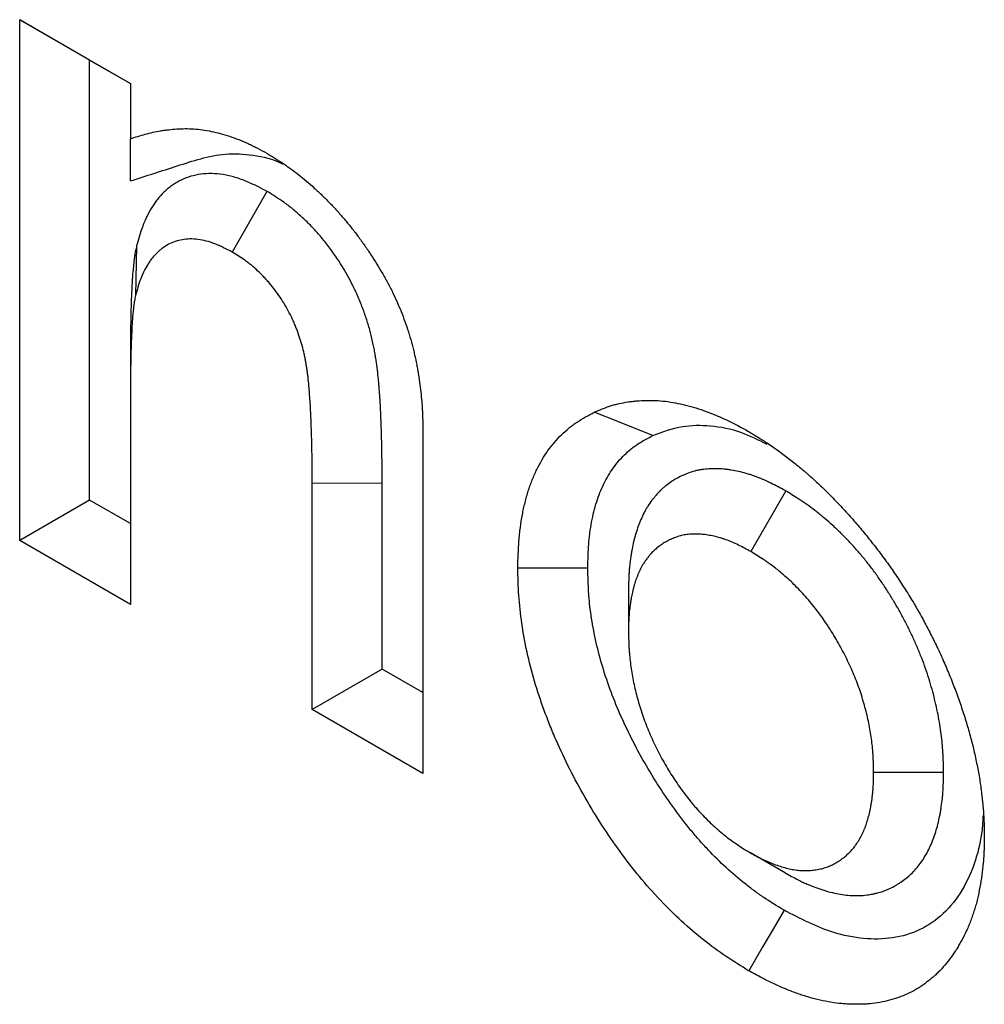
# Model space of a CAD drawing. Units: millimetres. Extents: x 0 to 420, y 0 to 297.
# Drawn here: x 79 to 82, y 91 to 95 of the extents above; entities that cross this region are included whole.
import ezdxf

# ---------------------------------------------------------------- set-up
doc = ezdxf.new("R2010")
doc.units = ezdxf.units.MM

msp = doc.modelspace()

# ---------------------------------------------------------------- linework, layer by layer
at = {"color": 7, "linetype": 'Continuous', "lineweight": 25}
for p, q in [((78.5285, 95.1726), (78.9762, 94.9142)), ((78.5285, 93.0673), (78.5285, 95.1726)), ((78.8113, 95.0093), (78.5285, 95.1726)), ((78.8113, 95.0093), (78.9762, 94.9141)), ((78.8113, 93.2306), (78.8113, 95.0093)), ((78.9762, 94.9142), (78.9762, 94.6914)), ((78.9762, 94.5207), (78.9762, 94.6914)), ((79.5287, 94.4788), (79.3885, 94.233)), ((79.0014, 94.2589), (78.9972, 94.0584)), ((78.9762, 93.8105), (78.9762, 93.6469)), ((78.9762, 93.6469), (78.9762, 92.8089)), ((80.1595, 93.5064), (80.1595, 92.126)), ((79.7118, 92.3844), (79.7118, 93.2985)), ((79.9946, 92.5477), (79.9946, 93.2991)), ((81.627, 93.2677), (81.4857, 93.0226)), ((78.8113, 93.2306), (78.5285, 93.0673)), ((78.9762, 93.1355), (78.8113, 93.2306)), ((78.9762, 92.8089), (78.5285, 93.0673)), ((80.991, 92.8647), (80.991, 92.7016)), ((79.9946, 92.5477), (79.7118, 92.3844)), ((80.1595, 92.4525), (79.9946, 92.5477)), ((80.1595, 92.126), (79.7118, 92.3844)), ((82.2653, 92.1297), (81.9824, 92.1294)), ((81.6254, 91.723), (81.4842, 91.8046))]:
    msp.add_line(p, q, dxfattribs=at)
at = {"color": 8, "linetype": 'Continuous', "lineweight": 18}
msp.add_line((79.9946, 93.2991), (79.7118, 93.2985), dxfattribs=at)
at = {"color": 7, "linetype": 'Continuous', "lineweight": 25, "flags": 128}
for points in [[(81.0894, 93.4919), (81.0184, 93.5201), (80.9473, 93.5484), (80.8526, 93.586)], [(80.8262, 92.9554), (80.7413, 92.9554), (80.6564, 92.9554), (80.5433, 92.9554)], [(81.62, 91.5727), (81.5773, 91.4993), (81.5346, 91.426), (81.4777, 91.3282)]]:
    msp.add_lwpolyline(points, dxfattribs=at)
at = {"color": 7, "linetype": 'Continuous', "lineweight": 25}
for points, knots in [([(78.9762, 94.6914), (78.9962, 94.6979), (79.0162, 94.7043), (79.0468, 94.7126), (79.0571, 94.7152), (79.078, 94.7197), (79.0886, 94.7217), (79.1046, 94.7244), (79.1099, 94.7252), (79.1207, 94.7267), (79.1261, 94.7274), (79.1424, 94.7293), (79.1533, 94.7303), (79.1866, 94.7325), (79.2092, 94.7326), (79.244, 94.7303), (79.2557, 94.7291), (79.2794, 94.7257), (79.2914, 94.7236), (79.3156, 94.7186), (79.3277, 94.7156), (79.3522, 94.709), (79.3645, 94.7053), (79.3893, 94.6972), (79.4018, 94.6928), (79.4268, 94.6831), (79.4394, 94.6779), (79.4583, 94.6692), (79.4646, 94.6662), (79.4772, 94.6599), (79.4835, 94.6567), (79.5025, 94.6467), (79.5152, 94.6397), (79.5279, 94.6327)], [0, 0, 0, 0, 0.125, 0.125, 0.1875, 0.1875, 0.25, 0.25, 0.28125, 0.28125, 0.3125, 0.3125, 0.375, 0.375, 0.5, 0.5, 0.5625, 0.5625, 0.625, 0.625, 0.6875, 0.6875, 0.75, 0.75, 0.8125, 0.8125, 0.875, 0.875, 0.90625, 0.90625, 0.9375, 0.9375, 1, 1, 1, 1]), ([(78.9762, 94.5207), (79.0394, 94.541), (79.1342, 94.5714), (79.2605, 94.6122), (79.3607, 94.6339), (79.4717, 94.628), (79.5516, 94.6101), (79.5928, 94.5894), (79.5932, 94.5892)], [0, 0, 0, 0, 0.33017, 0.49565, 0.660845, 0.829708, 0.99834, 1, 1, 1, 1]), ([(79.5279, 94.6327), (79.5495, 94.6196), (79.5711, 94.6064), (79.5981, 94.5886), (79.6034, 94.5849), (79.6142, 94.5775), (79.6196, 94.5737), (79.6357, 94.5621), (79.6464, 94.5541), (79.6677, 94.5374), (79.6783, 94.5287), (79.6993, 94.5108), (79.7098, 94.5016), (79.7254, 94.4875), (79.7306, 94.4827), (79.7409, 94.473), (79.746, 94.4682), (79.7614, 94.4533), (79.7716, 94.4432), (79.7917, 94.4224), (79.8016, 94.4117), (79.8213, 94.3899), (79.831, 94.3788), (79.8502, 94.3562), (79.8597, 94.3447), (79.8784, 94.3214), (79.8876, 94.3095), (79.9056, 94.2854), (79.9145, 94.2731), (79.9318, 94.2481), (79.9403, 94.2355), (79.9653, 94.1971), (79.9812, 94.171), (79.9971, 94.1449)], [0, 0, 0, 0, 0.125, 0.125, 0.15625, 0.15625, 0.1875, 0.1875, 0.25, 0.25, 0.3125, 0.3125, 0.375, 0.375, 0.40625, 0.40625, 0.4375, 0.4375, 0.5, 0.5, 0.5625, 0.5625, 0.625, 0.625, 0.6875, 0.6875, 0.75, 0.75, 0.8125, 0.8125, 0.875, 0.875, 1, 1, 1, 1]), ([(79.5287, 94.4788), (79.5267, 94.4799), (79.5247, 94.4809), (79.5227, 94.4819), (79.5109, 94.488), (79.4978, 94.4949), (79.4763, 94.5053), (79.4688, 94.5089), (79.4532, 94.5158), (79.445, 94.5193), (79.42, 94.5291), (79.4035, 94.5344), (79.3711, 94.5429), (79.3551, 94.546), (79.3239, 94.5499), (79.3087, 94.5507), (79.2791, 94.5502), (79.2648, 94.5488), (79.2372, 94.544), (79.2241, 94.5407), (79.1989, 94.5322), (79.1869, 94.5271), (79.1638, 94.5152), (79.1527, 94.5084), (79.1367, 94.4969), (79.1315, 94.4929), (79.1214, 94.4843), (79.1165, 94.4798), (79.1023, 94.4659), (79.0936, 94.456), (79.0815, 94.4405), (79.0776, 94.4352), (79.07, 94.4245), (79.0664, 94.419), (79.0558, 94.402), (79.0492, 94.3901), (79.0399, 94.3712), (79.0369, 94.3647), (79.0312, 94.3515), (79.0285, 94.3446), (79.0209, 94.3244), (79.0167, 94.3113), (79.009, 94.286), (79.0056, 94.2739), (79.0024, 94.2626), (79.0021, 94.2613), (79.0017, 94.2601), (79.0014, 94.2589)], [-0.010512, -0.010512, -0.010512, -0.010512, 0, 0, 0, 0.0625, 0.0625, 0.09375, 0.09375, 0.125, 0.125, 0.1875, 0.1875, 0.25, 0.25, 0.3125, 0.3125, 0.375, 0.375, 0.4375, 0.4375, 0.5, 0.5, 0.5625, 0.5625, 0.59375, 0.59375, 0.625, 0.625, 0.6875, 0.6875, 0.71875, 0.71875, 0.75, 0.75, 0.8125, 0.8125, 0.84375, 0.84375, 0.875, 0.875, 0.9375, 0.9375, 1, 1, 1, 1.00684, 1.00684, 1.00684, 1.00684]), ([(79.9946, 93.2991), (79.9945, 93.3389), (79.9943, 93.3798), (79.9935, 93.4318), (79.9933, 93.4422), (79.9929, 93.4632), (79.9926, 93.4738), (79.9917, 93.5055), (79.991, 93.5263), (79.99, 93.5518), (79.9899, 93.5569), (79.9895, 93.5672), (79.9893, 93.5725), (79.9886, 93.5885), (79.9882, 93.5995), (79.9873, 93.6166), (79.987, 93.6224), (79.9862, 93.6341), (79.9859, 93.6399), (79.9847, 93.6569), (79.9838, 93.668), (79.9827, 93.6815), (79.9825, 93.6841), (79.9821, 93.6894), (79.9819, 93.6921), (79.9812, 93.7001), (79.9807, 93.7056), (79.9792, 93.723), (79.9781, 93.7354), (79.9762, 93.7522), (79.9757, 93.7556), (79.9749, 93.7623), (79.9745, 93.7657), (79.9732, 93.7756), (79.9722, 93.7821), (79.9703, 93.795), (79.9693, 93.8013), (79.9673, 93.8137), (79.9663, 93.8202), (79.9639, 93.8339), (79.9626, 93.8411), (79.9596, 93.8562), (79.9579, 93.8641), (79.9527, 93.8876), (79.9487, 93.9033), (79.9422, 93.9266), (79.9399, 93.9344), (79.9352, 93.9499), (79.9328, 93.9577), (79.925, 93.9812), (79.9193, 93.9973), (79.9098, 94.0219), (79.9065, 94.0302), (79.8995, 94.047), (79.8958, 94.0555), (79.8844, 94.0807), (79.8763, 94.0974), (79.8508, 94.1466), (79.8319, 94.1785), (79.8009, 94.2247), (79.7902, 94.2398), (79.768, 94.2692), (79.7565, 94.2835), (79.7388, 94.3043), (79.7329, 94.3111), (79.7209, 94.3242), (79.7149, 94.3306), (79.697, 94.3493), (79.685, 94.361), (79.6611, 94.3832), (79.649, 94.3938), (79.6304, 94.4092), (79.6241, 94.4142), (79.6146, 94.4215), (79.6114, 94.4239), (79.6051, 94.4287), (79.6018, 94.431), (79.586, 94.4424), (79.5743, 94.4502), (79.5529, 94.4639), (79.5433, 94.4698), (79.5346, 94.4752), (79.5327, 94.4764), (79.5307, 94.4776), (79.5287, 94.4788)], [0, 0, 0, 0, 0.125, 0.125, 0.15625, 0.15625, 0.1875, 0.1875, 0.25, 0.25, 0.265625, 0.265625, 0.28125, 0.28125, 0.3125, 0.3125, 0.328125, 0.328125, 0.34375, 0.34375, 0.375, 0.375, 0.382812, 0.382812, 0.390625, 0.390625, 0.40625, 0.40625, 0.4375, 0.4375, 0.445312, 0.445312, 0.453125, 0.453125, 0.46875, 0.46875, 0.484375, 0.484375, 0.5, 0.5, 0.515625, 0.515625, 0.53125, 0.53125, 0.5625, 0.5625, 0.578125, 0.578125, 0.59375, 0.59375, 0.625, 0.625, 0.640625, 0.640625, 0.65625, 0.65625, 0.6875, 0.6875, 0.75, 0.75, 0.78125, 0.78125, 0.8125, 0.8125, 0.828125, 0.828125, 0.84375, 0.84375, 0.875, 0.875, 0.90625, 0.90625, 0.921875, 0.921875, 0.929688, 0.929688, 0.9375, 0.9375, 0.96875, 0.96875, 1, 1, 1, 1.007207, 1.007207, 1.007207, 1.007207]), ([(79.3885, 94.233), (79.3766, 94.2392), (79.3648, 94.2453), (79.3472, 94.2539), (79.3413, 94.2567), (79.3296, 94.2619), (79.3237, 94.2644), (79.3062, 94.2712), (79.2947, 94.275), (79.2718, 94.2809), (79.2606, 94.2831), (79.2386, 94.2858), (79.2278, 94.2864), (79.2068, 94.2861), (79.1965, 94.2851), (79.1767, 94.2817), (79.1671, 94.2792), (79.1486, 94.2729), (79.1396, 94.2692), (79.1224, 94.2603), (79.1142, 94.2553), (79.1024, 94.2468), (79.0986, 94.2438), (79.0911, 94.2375), (79.0875, 94.2342), (79.077, 94.2238), (79.0703, 94.2163), (79.061, 94.2044), (79.0579, 94.2003), (79.052, 94.1918), (79.0492, 94.1875), (79.0409, 94.1742), (79.0357, 94.1649), (79.0285, 94.1503), (79.0262, 94.1454), (79.0219, 94.1352), (79.0198, 94.13), (79.0139, 94.1142), (79.0103, 94.1032), (79.0036, 94.081), (79.0004, 94.0697), (78.9972, 94.0584)], [0, 0, 0, 0, 0.0625, 0.0625, 0.09375, 0.09375, 0.125, 0.125, 0.1875, 0.1875, 0.25, 0.25, 0.3125, 0.3125, 0.375, 0.375, 0.4375, 0.4375, 0.5, 0.5, 0.5625, 0.5625, 0.59375, 0.59375, 0.625, 0.625, 0.6875, 0.6875, 0.71875, 0.71875, 0.75, 0.75, 0.8125, 0.8125, 0.84375, 0.84375, 0.875, 0.875, 0.9375, 0.9375, 1, 1, 1, 1]), ([(79.0014, 94.2589), (79.0011, 94.2576), (79.0008, 94.2563), (79.0005, 94.255), (78.9989, 94.2473), (78.9967, 94.2376), (78.9942, 94.2226), (78.9937, 94.2194), (78.9928, 94.2134), (78.9924, 94.2105), (78.9914, 94.2022), (78.9908, 94.1971), (78.99, 94.1901), (78.9898, 94.1879), (78.9894, 94.1837), (78.9892, 94.1818), (78.9885, 94.1759), (78.9881, 94.1718), (78.9867, 94.1586), (78.9856, 94.1488), (78.9843, 94.1324), (78.984, 94.127), (78.9834, 94.1167), (78.9831, 94.1117), (78.9827, 94.1022), (78.9825, 94.0976), (78.9822, 94.0911), (78.9821, 94.0889), (78.9819, 94.0848), (78.9818, 94.0828), (78.981, 94.0644), (78.98, 94.0468), (78.9786, 94.0083), (78.9782, 93.9897), (78.9778, 93.9628), (78.9776, 93.954), (78.9773, 93.9363), (78.9772, 93.9274), (78.9768, 93.9006), (78.9766, 93.8824), (78.9764, 93.8464), (78.9763, 93.8286), (78.9762, 93.8109), (78.9762, 93.8108), (78.9762, 93.8107), (78.9762, 93.8105)], [-0.010545, -0.010545, -0.010545, -0.010545, 0, 0, 0, 0.0625, 0.0625, 0.078125, 0.078125, 0.09375, 0.09375, 0.125, 0.125, 0.140625, 0.140625, 0.15625, 0.15625, 0.1875, 0.1875, 0.25, 0.25, 0.28125, 0.28125, 0.3125, 0.3125, 0.34375, 0.34375, 0.359375, 0.359375, 0.375, 0.375, 0.5, 0.5, 0.625, 0.625, 0.6875, 0.6875, 0.75, 0.75, 0.875, 0.875, 1, 1, 1, 1.000987, 1.000987, 1.000987, 1.000987]), ([(79.7118, 93.2985), (79.7116, 93.3384), (79.7115, 93.3782), (79.7107, 93.4284), (79.7105, 93.4385), (79.7101, 93.4586), (79.7098, 93.4687), (79.709, 93.499), (79.7082, 93.5193), (79.7073, 93.5447), (79.7071, 93.5498), (79.7068, 93.5599), (79.7066, 93.565), (79.706, 93.5803), (79.7055, 93.5905), (79.7047, 93.6058), (79.7044, 93.6109), (79.7038, 93.6212), (79.7035, 93.6264), (79.7024, 93.6419), (79.7016, 93.6522), (79.7005, 93.6652), (79.7003, 93.6678), (79.6999, 93.673), (79.6997, 93.6756), (79.6991, 93.6834), (79.6986, 93.6886), (79.6973, 93.7042), (79.6963, 93.7147), (79.6948, 93.7278), (79.6945, 93.7305), (79.6938, 93.7358), (79.6935, 93.7384), (79.6924, 93.7464), (79.6917, 93.7517), (79.6901, 93.7624), (79.6892, 93.7678), (79.6875, 93.7785), (79.6866, 93.7839), (79.6847, 93.7947), (79.6837, 93.8001), (79.6816, 93.811), (79.6805, 93.8165), (79.6768, 93.8329), (79.674, 93.8439), (79.6694, 93.8605), (79.6677, 93.8661), (79.6644, 93.8772), (79.6626, 93.8828), (79.6571, 93.8995), (79.6531, 93.9106), (79.6467, 93.9273), (79.6445, 93.9328), (79.6399, 93.9439), (79.6375, 93.9494), (79.63, 93.9659), (79.6247, 93.9769), (79.6079, 94.0093), (79.5954, 94.0304), (79.5751, 94.0606), (79.5681, 94.0705), (79.5536, 94.0897), (79.5462, 94.099), (79.5347, 94.1125), (79.5308, 94.1169), (79.5229, 94.1255), (79.519, 94.1298), (79.507, 94.1423), (79.4988, 94.1502), (79.4823, 94.1656), (79.4739, 94.1729), (79.4613, 94.1833), (79.4571, 94.1867), (79.4507, 94.1916), (79.4486, 94.1932), (79.4443, 94.1964), (79.4422, 94.198), (79.4315, 94.2057), (79.4229, 94.2114), (79.4057, 94.2224), (79.3971, 94.2277), (79.3885, 94.233)], [0, 0, 0, 0, 0.125, 0.125, 0.15625, 0.15625, 0.1875, 0.1875, 0.25, 0.25, 0.265625, 0.265625, 0.28125, 0.28125, 0.3125, 0.3125, 0.328125, 0.328125, 0.34375, 0.34375, 0.375, 0.375, 0.382812, 0.382812, 0.390625, 0.390625, 0.40625, 0.40625, 0.4375, 0.4375, 0.445312, 0.445312, 0.453125, 0.453125, 0.46875, 0.46875, 0.484375, 0.484375, 0.5, 0.5, 0.515625, 0.515625, 0.53125, 0.53125, 0.5625, 0.5625, 0.578125, 0.578125, 0.59375, 0.59375, 0.625, 0.625, 0.640625, 0.640625, 0.65625, 0.65625, 0.6875, 0.6875, 0.75, 0.75, 0.78125, 0.78125, 0.8125, 0.8125, 0.828125, 0.828125, 0.84375, 0.84375, 0.875, 0.875, 0.90625, 0.90625, 0.921875, 0.921875, 0.929688, 0.929688, 0.9375, 0.9375, 0.96875, 0.96875, 1, 1, 1, 1]), ([(79.9971, 94.1449), (80.0044, 94.1317), (80.0117, 94.1185), (80.0224, 94.0986), (80.0259, 94.0919), (80.0328, 94.0785), (80.0362, 94.0718), (80.046, 94.0515), (80.0522, 94.0379), (80.0641, 94.0105), (80.0697, 93.9968), (80.0858, 93.9555), (80.0955, 93.9279), (80.1082, 93.8865), (80.1121, 93.8728), (80.1176, 93.8523), (80.1193, 93.8454), (80.1227, 93.8318), (80.1243, 93.825), (80.1289, 93.8046), (80.1316, 93.7911), (80.1355, 93.7709), (80.1368, 93.7642), (80.1392, 93.7508), (80.1403, 93.7441), (80.1436, 93.7241), (80.1456, 93.7108), (80.1492, 93.6844), (80.1507, 93.6713), (80.1534, 93.6453), (80.1546, 93.6324), (80.1559, 93.6132), (80.1563, 93.6068), (80.1571, 93.5941), (80.1574, 93.5877), (80.1587, 93.5562), (80.1591, 93.5313), (80.1595, 93.5064)], [0, 0, 0, 0, 0.0625, 0.0625, 0.09375, 0.09375, 0.125, 0.125, 0.1875, 0.1875, 0.25, 0.25, 0.375, 0.375, 0.4375, 0.4375, 0.46875, 0.46875, 0.5, 0.5, 0.5625, 0.5625, 0.59375, 0.59375, 0.625, 0.625, 0.6875, 0.6875, 0.75, 0.75, 0.8125, 0.8125, 0.84375, 0.84375, 0.875, 0.875, 1, 1, 1, 1]), ([(78.9972, 94.0584), (78.9955, 94.0507), (78.9939, 94.043), (78.9922, 94.033), (78.9919, 94.031), (78.9913, 94.027), (78.991, 94.025), (78.9902, 94.0189), (78.9898, 94.0147), (78.9891, 94.0085), (78.9889, 94.0065), (78.9884, 94.0023), (78.9882, 94.0002), (78.9875, 93.994), (78.9871, 93.9899), (78.9858, 93.9775), (78.9849, 93.9692), (78.9839, 93.9565), (78.9836, 93.9523), (78.9831, 93.9437), (78.9829, 93.9394), (78.9825, 93.9308), (78.9823, 93.9265), (78.982, 93.92), (78.9819, 93.9179), (78.9817, 93.9136), (78.9816, 93.9114), (78.9808, 93.892), (78.9798, 93.8749), (78.9786, 93.8402), (78.9782, 93.8228), (78.9777, 93.7965), (78.9776, 93.7877), (78.9773, 93.7702), (78.9772, 93.7614), (78.9768, 93.735), (78.9766, 93.7175), (78.9764, 93.6822), (78.9763, 93.6645), (78.9762, 93.6469)], [0, 0, 0, 0, 0.0625, 0.0625, 0.078125, 0.078125, 0.09375, 0.09375, 0.125, 0.125, 0.140625, 0.140625, 0.15625, 0.15625, 0.1875, 0.1875, 0.25, 0.25, 0.28125, 0.28125, 0.3125, 0.3125, 0.34375, 0.34375, 0.359375, 0.359375, 0.375, 0.375, 0.5, 0.5, 0.625, 0.625, 0.6875, 0.6875, 0.75, 0.75, 0.875, 0.875, 1, 1, 1, 1]), ([(80.8526, 93.586), (80.8742, 93.5952), (80.8957, 93.6043), (80.9211, 93.6124), (80.9239, 93.6133), (80.9296, 93.615), (80.9325, 93.6158), (80.9411, 93.6181), (80.947, 93.6195), (80.9646, 93.6234), (80.9765, 93.6256), (80.9946, 93.6283), (81.0007, 93.6292), (81.0129, 93.6306), (81.0191, 93.6313), (81.0376, 93.6329), (81.0502, 93.6336), (81.0882, 93.6344), (81.1142, 93.6332), (81.154, 93.6284), (81.1674, 93.6263), (81.1945, 93.6212), (81.2082, 93.6182), (81.2494, 93.6079), (81.2772, 93.5993), (81.3193, 93.584), (81.3334, 93.5785), (81.3617, 93.5666), (81.3759, 93.5603), (81.4186, 93.5397), (81.4472, 93.5241), (81.4757, 93.5086)], [0, 0, 0, 0, 0.125, 0.125, 0.140625, 0.140625, 0.15625, 0.15625, 0.1875, 0.1875, 0.25, 0.25, 0.28125, 0.28125, 0.3125, 0.3125, 0.375, 0.375, 0.5, 0.5, 0.5625, 0.5625, 0.625, 0.625, 0.75, 0.75, 0.8125, 0.8125, 0.875, 0.875, 1, 1, 1, 1]), ([(80.5433, 92.9554), (80.5442, 92.9929), (80.5451, 93.0304), (80.5486, 93.0757), (80.5494, 93.0847), (80.5513, 93.1025), (80.5523, 93.1113), (80.5558, 93.1375), (80.5586, 93.1547), (80.5649, 93.1883), (80.5685, 93.2049), (80.5765, 93.2371), (80.5809, 93.2529), (80.5906, 93.2836), (80.596, 93.2985), (80.6075, 93.3274), (80.6138, 93.3414), (80.6337, 93.3821), (80.6487, 93.4074), (80.6818, 93.454), (80.7, 93.4753), (80.7294, 93.5042), (80.7395, 93.5133), (80.7553, 93.5261), (80.7607, 93.5302), (80.7715, 93.5382), (80.7771, 93.5421), (80.8051, 93.5607), (80.8288, 93.5733), (80.8526, 93.586)], [0, 0, 0, 0, 0.125, 0.125, 0.15625, 0.15625, 0.1875, 0.1875, 0.25, 0.25, 0.3125, 0.3125, 0.375, 0.375, 0.4375, 0.4375, 0.5, 0.5, 0.625, 0.625, 0.75, 0.75, 0.8125, 0.8125, 0.84375, 0.84375, 0.875, 0.875, 1, 1, 1, 1]), ([(81.0894, 93.4919), (81.1284, 93.5064), (81.2003, 93.5332), (81.3222, 93.5351), (81.4376, 93.5133), (81.5158, 93.4743), (81.5503, 93.4571)], [0, 0, 0, 0, 0.294628, 0.542659, 0.798239, 1, 1, 1, 1]), ([(80.8262, 92.9554), (80.827, 92.9912), (80.828, 93.024), (80.8308, 93.0607), (80.8315, 93.0681), (80.833, 93.083), (80.8339, 93.0904), (80.8369, 93.1125), (80.8392, 93.1271), (80.8447, 93.1561), (80.8477, 93.1702), (80.8545, 93.1976), (80.8582, 93.2108), (80.8663, 93.2363), (80.8707, 93.2487), (80.8804, 93.2729), (80.8856, 93.2846), (80.9024, 93.3188), (80.915, 93.3401), (80.9428, 93.3792), (80.9581, 93.3971), (80.9829, 93.4215), (80.9914, 93.4291), (81.0047, 93.4399), (81.0092, 93.4434), (81.0183, 93.4501), (81.0229, 93.4533), (81.0458, 93.4684), (81.0667, 93.4798), (81.0894, 93.4919)], [0.0050748, 0.0050748, 0.0050748, 0.0050748, 0.125, 0.125, 0.15625, 0.15625, 0.1875, 0.1875, 0.25, 0.25, 0.3125, 0.3125, 0.375, 0.375, 0.4375, 0.4375, 0.5, 0.5, 0.625, 0.625, 0.75, 0.75, 0.8125, 0.8125, 0.84375, 0.84375, 0.875, 0.875, 0.9954556, 0.9954556, 0.9954556, 0.9954556]), ([(81.4757, 93.5086), (81.4912, 93.4993), (81.5068, 93.49), (81.5262, 93.4779), (81.53, 93.4755), (81.5378, 93.4705), (81.5417, 93.468), (81.5533, 93.4604), (81.561, 93.4552), (81.5997, 93.4286), (81.6304, 93.4055), (81.6686, 93.3752), (81.6762, 93.369), (81.6914, 93.3566), (81.6989, 93.3502), (81.7103, 93.3406), (81.714, 93.3373), (81.7216, 93.3308), (81.7253, 93.3275), (81.7366, 93.3174), (81.744, 93.3106), (81.7663, 93.2899), (81.781, 93.2757), (81.8103, 93.2467), (81.8248, 93.232), (81.8535, 93.2018), (81.8678, 93.1865), (81.889, 93.1631), (81.896, 93.1552), (81.9099, 93.1392), (81.9168, 93.1311), (81.9305, 93.1148), (81.9374, 93.1066), (81.9509, 93.09), (81.9577, 93.0817), (81.9778, 93.0566), (81.9911, 93.0396), (82.0107, 93.0138), (82.0172, 93.0051), (82.0301, 92.9876), (82.0364, 92.9788), (82.0554, 92.9522), (82.0678, 92.9343), (82.086, 92.907), (82.092, 92.8979), (82.104, 92.8795), (82.1099, 92.8703), (82.1275, 92.8425), (82.139, 92.8238), (82.1529, 92.8002), (82.1557, 92.7954), (82.1612, 92.7859), (82.1639, 92.7811), (82.1719, 92.7668), (82.1772, 92.7571), (82.1851, 92.7427), (82.1876, 92.7378), (82.1928, 92.7282), (82.1954, 92.7233), (82.2031, 92.7088), (82.2081, 92.699), (82.2181, 92.6795), (82.223, 92.6698), (82.2327, 92.6502), (82.2375, 92.6403), (82.2514, 92.6107), (82.2603, 92.5909), (82.2733, 92.5611), (82.2776, 92.5511), (82.2859, 92.5312), (82.29, 92.5212), (82.3021, 92.4912), (82.3099, 92.4712), (82.3247, 92.4311), (82.3318, 92.4111), (82.3452, 92.371), (82.3516, 92.3509), (82.3607, 92.3209), (82.3636, 92.3109), (82.3694, 92.2909), (82.3722, 92.281), (82.3775, 92.261), (82.3801, 92.2511), (82.385, 92.2312), (82.3874, 92.2213), (82.3919, 92.2016), (82.394, 92.1917), (82.3982, 92.172), (82.4002, 92.1622), (82.406, 92.1328), (82.4095, 92.1133), (82.4155, 92.0747), (82.418, 92.0555), (82.4206, 92.0318), (82.4212, 92.027), (82.4222, 92.0175), (82.4226, 92.0128), (82.424, 91.9986), (82.4249, 91.9892), (82.4264, 91.9705), (82.4271, 91.9612), (82.4279, 91.9473), (82.4282, 91.9427), (82.4286, 91.9335), (82.4288, 91.9289), (82.4296, 91.906), (82.4299, 91.8879), (82.4301, 91.8699)], [0, 0, 0, 0, 0.03125, 0.03125, 0.039062, 0.039062, 0.046875, 0.046875, 0.0625, 0.0625, 0.125, 0.125, 0.140625, 0.140625, 0.15625, 0.15625, 0.164062, 0.164062, 0.171875, 0.171875, 0.1875, 0.1875, 0.21875, 0.21875, 0.25, 0.25, 0.28125, 0.28125, 0.296875, 0.296875, 0.3125, 0.3125, 0.328125, 0.328125, 0.34375, 0.34375, 0.375, 0.375, 0.390625, 0.390625, 0.40625, 0.40625, 0.4375, 0.4375, 0.453125, 0.453125, 0.46875, 0.46875, 0.5, 0.5, 0.507812, 0.507812, 0.515625, 0.515625, 0.53125, 0.53125, 0.539062, 0.539062, 0.546875, 0.546875, 0.5625, 0.5625, 0.578125, 0.578125, 0.59375, 0.59375, 0.625, 0.625, 0.640625, 0.640625, 0.65625, 0.65625, 0.6875, 0.6875, 0.71875, 0.71875, 0.75, 0.75, 0.765625, 0.765625, 0.78125, 0.78125, 0.796875, 0.796875, 0.8125, 0.8125, 0.828125, 0.828125, 0.84375, 0.84375, 0.875, 0.875, 0.90625, 0.90625, 0.914062, 0.914062, 0.921875, 0.921875, 0.9375, 0.9375, 0.953125, 0.953125, 0.960938, 0.960938, 0.96875, 0.96875, 1, 1, 1, 1]), ([(81.627, 93.2677), (81.6255, 93.2685), (81.624, 93.2694), (81.6224, 93.2702), (81.6056, 93.2793), (81.5868, 93.2894), (81.5454, 93.3098), (81.5234, 93.3195), (81.4948, 93.3298), (81.4891, 93.3318), (81.478, 93.3353), (81.4726, 93.337), (81.4565, 93.3415), (81.4463, 93.3441), (81.4265, 93.3485), (81.4164, 93.3505), (81.401, 93.3531), (81.3958, 93.3539), (81.3853, 93.3552), (81.38, 93.3558), (81.3643, 93.3571), (81.3542, 93.3575), (81.3396, 93.3576), (81.3349, 93.3575), (81.3255, 93.3573), (81.321, 93.3571), (81.3071, 93.3562), (81.2976, 93.3553), (81.2831, 93.3532), (81.2783, 93.3523), (81.2684, 93.3503), (81.2635, 93.3492), (81.2493, 93.3454), (81.2405, 93.3424), (81.2281, 93.3378), (81.2241, 93.3362), (81.2164, 93.3329), (81.2126, 93.3313), (81.2012, 93.3261), (81.1936, 93.3223), (81.1785, 93.314), (81.1709, 93.3095), (81.1561, 93.2997), (81.1488, 93.2944), (81.1382, 93.2858), (81.1346, 93.2828), (81.1277, 93.2766), (81.1243, 93.2734), (81.1145, 93.2638), (81.1083, 93.2571), (81.0996, 93.2471), (81.0968, 93.2437), (81.0914, 93.237), (81.0887, 93.2336), (81.0805, 93.2229), (81.075, 93.2152), (81.067, 93.2027), (81.0643, 93.1984), (81.0591, 93.1893), (81.0565, 93.1847), (81.0494, 93.1709), (81.0451, 93.1616), (81.0393, 93.1478), (81.0374, 93.1433), (81.0339, 93.1342), (81.0321, 93.1297), (81.027, 93.1157), (81.0238, 93.1059), (81.0192, 93.0908), (81.0177, 93.0856), (81.0148, 93.0751), (81.0135, 93.0697), (81.0097, 93.0539), (81.0075, 93.0433), (81.0045, 93.0276), (81.0036, 93.0224), (81.0019, 93.0121), (81.001, 93.0069), (80.9986, 92.991), (80.9971, 92.98), (80.9953, 92.9627), (80.9947, 92.9569), (80.9937, 92.9449), (80.9933, 92.9387), (80.9915, 92.9087), (80.9913, 92.8866), (80.991, 92.8673), (80.991, 92.8664), (80.991, 92.8656), (80.991, 92.8647)], [-0.005708, -0.005708, -0.005708, -0.005708, 0, 0, 0, 0.0625, 0.0625, 0.125, 0.125, 0.140625, 0.140625, 0.15625, 0.15625, 0.1875, 0.1875, 0.21875, 0.21875, 0.234375, 0.234375, 0.25, 0.25, 0.28125, 0.28125, 0.296875, 0.296875, 0.3125, 0.3125, 0.34375, 0.34375, 0.359375, 0.359375, 0.375, 0.375, 0.40625, 0.40625, 0.421875, 0.421875, 0.4375, 0.4375, 0.46875, 0.46875, 0.5, 0.5, 0.53125, 0.53125, 0.546875, 0.546875, 0.5625, 0.5625, 0.59375, 0.59375, 0.609375, 0.609375, 0.625, 0.625, 0.65625, 0.65625, 0.671875, 0.671875, 0.6875, 0.6875, 0.71875, 0.71875, 0.734375, 0.734375, 0.75, 0.75, 0.78125, 0.78125, 0.796875, 0.796875, 0.8125, 0.8125, 0.84375, 0.84375, 0.859375, 0.859375, 0.875, 0.875, 0.90625, 0.90625, 0.921875, 0.921875, 0.9375, 0.9375, 1, 1, 1, 1.002795, 1.002795, 1.002795, 1.002795]), ([(82.2653, 92.1297), (82.2653, 92.1305), (82.2652, 92.1314), (82.2652, 92.1323), (82.2649, 92.152), (82.2646, 92.174), (82.2631, 92.2049), (82.2627, 92.2113), (82.2619, 92.224), (82.2614, 92.2304), (82.2597, 92.2496), (82.2584, 92.2623), (82.2553, 92.2879), (82.2536, 92.3007), (82.2496, 92.3268), (82.2474, 92.3401), (82.2424, 92.3672), (82.2395, 92.3811), (82.2334, 92.4085), (82.2302, 92.4221), (82.2232, 92.4492), (82.2196, 92.4626), (82.2118, 92.4899), (82.2076, 92.5037), (82.1986, 92.5318), (82.1938, 92.546), (82.1836, 92.5745), (82.1782, 92.5888), (82.1669, 92.6175), (82.1609, 92.6319), (82.1485, 92.6602), (82.1421, 92.6742), (82.129, 92.7019), (82.1223, 92.7156), (82.1084, 92.7428), (82.1012, 92.7564), (82.0864, 92.7834), (82.0788, 92.7968), (82.0634, 92.823), (82.0555, 92.836), (82.0436, 92.855), (82.0396, 92.8613), (82.0315, 92.8739), (82.0274, 92.8803), (82.0146, 92.8994), (82.0058, 92.9124), (81.9918, 92.9319), (81.9871, 92.9385), (81.9775, 92.9513), (81.9727, 92.9577), (81.9583, 92.9764), (81.9487, 92.9884), (81.9293, 93.0119), (81.9195, 93.0233), (81.8994, 93.0459), (81.8893, 93.0569), (81.8686, 93.0786), (81.8582, 93.0891), (81.8376, 93.1093), (81.8273, 93.119), (81.8066, 93.1378), (81.7961, 93.1471), (81.78, 93.1608), (81.7746, 93.1653), (81.7637, 93.1741), (81.7582, 93.1786), (81.7417, 93.1915), (81.7308, 93.1996), (81.7146, 93.2112), (81.7093, 93.2149), (81.6987, 93.2222), (81.6934, 93.2258), (81.6674, 93.243), (81.6485, 93.2545), (81.6316, 93.2649), (81.6301, 93.2658), (81.6286, 93.2668), (81.627, 93.2677)], [-0.002781, -0.002781, -0.002781, -0.002781, 0, 0, 0, 0.0625, 0.0625, 0.078125, 0.078125, 0.09375, 0.09375, 0.125, 0.125, 0.15625, 0.15625, 0.1875, 0.1875, 0.21875, 0.21875, 0.25, 0.25, 0.28125, 0.28125, 0.3125, 0.3125, 0.34375, 0.34375, 0.375, 0.375, 0.40625, 0.40625, 0.4375, 0.4375, 0.46875, 0.46875, 0.5, 0.5, 0.53125, 0.53125, 0.5625, 0.5625, 0.578125, 0.578125, 0.59375, 0.59375, 0.625, 0.625, 0.640625, 0.640625, 0.65625, 0.65625, 0.6875, 0.6875, 0.71875, 0.71875, 0.75, 0.75, 0.78125, 0.78125, 0.8125, 0.8125, 0.84375, 0.84375, 0.859375, 0.859375, 0.875, 0.875, 0.90625, 0.90625, 0.921875, 0.921875, 0.9375, 0.9375, 1, 1, 1, 1.005681, 1.005681, 1.005681, 1.005681]), ([(81.4857, 93.0226), (81.4689, 93.0317), (81.4521, 93.0408), (81.4185, 93.0572), (81.4017, 93.0646), (81.3811, 93.0721), (81.3769, 93.0735), (81.3687, 93.0761), (81.3646, 93.0773), (81.3524, 93.0808), (81.3443, 93.0828), (81.3282, 93.0864), (81.3202, 93.088), (81.3083, 93.09), (81.3043, 93.0906), (81.2965, 93.0916), (81.2926, 93.092), (81.281, 93.093), (81.2734, 93.0933), (81.262, 93.0934), (81.2583, 93.0933), (81.2508, 93.0931), (81.2471, 93.0929), (81.2361, 93.0923), (81.2288, 93.0916), (81.2181, 93.09), (81.2146, 93.0894), (81.2076, 93.088), (81.2042, 93.0871), (81.194, 93.0844), (81.1873, 93.0822), (81.1776, 93.0786), (81.1744, 93.0773), (81.168, 93.0746), (81.1649, 93.0732), (81.1554, 93.0689), (81.1493, 93.0659), (81.1372, 93.0593), (81.1313, 93.0557), (81.1199, 93.0481), (81.1143, 93.0441), (81.1062, 93.0375), (81.1035, 93.0353), (81.0983, 93.0307), (81.0958, 93.0283), (81.0883, 93.0209), (81.0835, 93.0157), (81.0764, 93.0076), (81.0742, 93.0049), (81.0696, 92.9993), (81.0674, 92.9964), (81.0608, 92.9878), (81.0566, 92.9818), (81.0505, 92.9725), (81.0486, 92.9693), (81.0448, 92.9628), (81.043, 92.9595), (81.0377, 92.9493), (81.0345, 92.9422), (81.0298, 92.9313), (81.0283, 92.9276), (81.0254, 92.9202), (81.024, 92.9164), (81.0198, 92.9051), (81.0172, 92.8973), (81.0136, 92.8854), (81.0125, 92.8814), (81.0103, 92.8733), (81.0092, 92.8692), (81.0063, 92.8567), (81.0045, 92.8483), (81.0021, 92.8354), (81.0013, 92.831), (80.9998, 92.8223), (80.9991, 92.8179), (80.9971, 92.8047), (80.9959, 92.7957), (80.9944, 92.7821), (80.994, 92.7775), (80.9932, 92.7683), (80.9929, 92.7636), (80.9915, 92.7402), (80.9913, 92.7209), (80.991, 92.7016)], [0, 0, 0, 0, 0.0625, 0.0625, 0.125, 0.125, 0.140625, 0.140625, 0.15625, 0.15625, 0.1875, 0.1875, 0.21875, 0.21875, 0.234375, 0.234375, 0.25, 0.25, 0.28125, 0.28125, 0.296875, 0.296875, 0.3125, 0.3125, 0.34375, 0.34375, 0.359375, 0.359375, 0.375, 0.375, 0.40625, 0.40625, 0.421875, 0.421875, 0.4375, 0.4375, 0.46875, 0.46875, 0.5, 0.5, 0.53125, 0.53125, 0.546875, 0.546875, 0.5625, 0.5625, 0.59375, 0.59375, 0.609375, 0.609375, 0.625, 0.625, 0.65625, 0.65625, 0.671875, 0.671875, 0.6875, 0.6875, 0.71875, 0.71875, 0.734375, 0.734375, 0.75, 0.75, 0.78125, 0.78125, 0.796875, 0.796875, 0.8125, 0.8125, 0.84375, 0.84375, 0.859375, 0.859375, 0.875, 0.875, 0.90625, 0.90625, 0.921875, 0.921875, 0.9375, 0.9375, 1, 1, 1, 1]), ([(81.9824, 92.1294), (81.9821, 92.1491), (81.9818, 92.1688), (81.9806, 92.1939), (81.9803, 92.1989), (81.9796, 92.2091), (81.9792, 92.2142), (81.9779, 92.2295), (81.9768, 92.2398), (81.9743, 92.2606), (81.9729, 92.271), (81.9697, 92.292), (81.9679, 92.3026), (81.964, 92.3239), (81.9618, 92.3346), (81.957, 92.3561), (81.9544, 92.3669), (81.9489, 92.3885), (81.9459, 92.3994), (81.9397, 92.4211), (81.9364, 92.432), (81.9294, 92.4538), (81.9257, 92.4648), (81.9179, 92.4866), (81.9138, 92.4975), (81.9052, 92.5193), (81.9007, 92.5302), (81.8912, 92.5518), (81.8863, 92.5626), (81.8761, 92.5841), (81.8709, 92.5948), (81.86, 92.616), (81.8544, 92.6266), (81.8429, 92.6475), (81.837, 92.6579), (81.8249, 92.6786), (81.8187, 92.6888), (81.8092, 92.704), (81.806, 92.709), (81.7996, 92.7191), (81.7963, 92.724), (81.7864, 92.7389), (81.7797, 92.7488), (81.7694, 92.7632), (81.7659, 92.768), (81.7589, 92.7775), (81.7553, 92.7822), (81.7445, 92.7961), (81.7372, 92.8053), (81.7224, 92.8232), (81.7148, 92.832), (81.6996, 92.8492), (81.6918, 92.8576), (81.6762, 92.8741), (81.6683, 92.8821), (81.6523, 92.8977), (81.6442, 92.9053), (81.628, 92.9201), (81.6198, 92.9273), (81.6074, 92.9378), (81.6033, 92.9412), (81.595, 92.948), (81.5909, 92.9513), (81.5784, 92.9611), (81.57, 92.9673), (81.5574, 92.9763), (81.5532, 92.9793), (81.5448, 92.9851), (81.5406, 92.9879), (81.5195, 93.0019), (81.5026, 93.0123), (81.4857, 93.0226)], [0, 0, 0, 0, 0.0625, 0.0625, 0.078125, 0.078125, 0.09375, 0.09375, 0.125, 0.125, 0.15625, 0.15625, 0.1875, 0.1875, 0.21875, 0.21875, 0.25, 0.25, 0.28125, 0.28125, 0.3125, 0.3125, 0.34375, 0.34375, 0.375, 0.375, 0.40625, 0.40625, 0.4375, 0.4375, 0.46875, 0.46875, 0.5, 0.5, 0.53125, 0.53125, 0.5625, 0.5625, 0.578125, 0.578125, 0.59375, 0.59375, 0.625, 0.625, 0.640625, 0.640625, 0.65625, 0.65625, 0.6875, 0.6875, 0.71875, 0.71875, 0.75, 0.75, 0.78125, 0.78125, 0.8125, 0.8125, 0.84375, 0.84375, 0.859375, 0.859375, 0.875, 0.875, 0.90625, 0.90625, 0.921875, 0.921875, 0.9375, 0.9375, 1, 1, 1, 1]), ([(81.4777, 91.3282), (81.4469, 91.3471), (81.416, 91.366), (81.3549, 91.4069), (81.3246, 91.429), (81.2348, 91.5003), (81.176, 91.5541), (81.0898, 91.6451), (81.0619, 91.6766), (81.008, 91.7418), (80.982, 91.7755), (80.9316, 91.8448), (80.9072, 91.8804), (80.8599, 91.9535), (80.837, 91.9912), (80.7718, 92.1046), (80.7326, 92.1818), (80.6896, 92.2803), (80.6813, 92.3001), (80.6653, 92.3399), (80.6576, 92.36), (80.6356, 92.42), (80.6225, 92.4597), (80.5994, 92.5385), (80.5894, 92.5776), (80.5723, 92.6553), (80.5651, 92.6939), (80.554, 92.7705), (80.5499, 92.8085), (80.545, 92.8827), (80.5442, 92.9191), (80.5433, 92.9554)], [0, 0, 0, 0, 0.0625, 0.0625, 0.125, 0.125, 0.25, 0.25, 0.3125, 0.3125, 0.375, 0.375, 0.4375, 0.4375, 0.5, 0.5, 0.625, 0.625, 0.65625, 0.65625, 0.6875, 0.6875, 0.75, 0.75, 0.8125, 0.8125, 0.875, 0.875, 0.9375, 0.9375, 1, 1, 1, 1]), ([(81.62, 91.5727), (81.5905, 91.5907), (81.5632, 91.6075), (81.5318, 91.6286), (81.5254, 91.633), (81.5126, 91.642), (81.5062, 91.6466), (81.487, 91.6606), (81.4742, 91.6703), (81.4108, 91.7207), (81.3608, 91.7667), (81.3011, 91.8297), (81.2894, 91.8426), (81.2662, 91.8687), (81.2549, 91.882), (81.2214, 91.9226), (81.1993, 91.9512), (81.1561, 92.0107), (81.1352, 92.0413), (81.0948, 92.1038), (81.0753, 92.1359), (81.0378, 92.2013), (81.02, 92.2342), (80.9866, 92.3002), (80.9709, 92.3336), (80.9271, 92.4341), (80.9024, 92.5013), (80.8735, 92.6004), (80.865, 92.6336), (80.8505, 92.6998), (80.8445, 92.7325), (80.8375, 92.7807), (80.8355, 92.7966), (80.833, 92.8204), (80.8323, 92.8282), (80.8309, 92.8439), (80.8303, 92.8516), (80.8279, 92.8894), (80.827, 92.9212), (80.8262, 92.9554)], [0.00221, 0.00221, 0.00221, 0.00221, 0.0625, 0.0625, 0.078125, 0.078125, 0.09375, 0.09375, 0.125, 0.125, 0.25, 0.25, 0.28125, 0.28125, 0.3125, 0.3125, 0.375, 0.375, 0.4375, 0.4375, 0.5, 0.5, 0.5625, 0.5625, 0.625, 0.625, 0.75, 0.75, 0.8125, 0.8125, 0.875, 0.875, 0.90625, 0.90625, 0.921875, 0.921875, 0.9375, 0.9375, 0.9972834, 0.9972834, 0.9972834, 0.9972834]), ([(80.991, 92.7016), (80.9913, 92.6819), (80.9916, 92.6621), (80.9928, 92.637), (80.9931, 92.632), (80.9937, 92.6219), (80.9941, 92.6168), (80.9954, 92.6014), (80.9965, 92.5911), (80.9989, 92.5703), (81.0003, 92.5599), (81.0034, 92.5389), (81.0052, 92.5283), (81.009, 92.507), (81.0112, 92.4963), (81.0158, 92.4748), (81.0183, 92.464), (81.0237, 92.4424), (81.0265, 92.4315), (81.0327, 92.4097), (81.0359, 92.3988), (81.0462, 92.366), (81.0538, 92.3441), (81.0665, 92.3114), (81.0709, 92.3005), (81.0802, 92.2788), (81.085, 92.2679), (81.1001, 92.2356), (81.1108, 92.2142), (81.1278, 92.1826), (81.1336, 92.1721), (81.1455, 92.1513), (81.1516, 92.141), (81.1642, 92.1207), (81.1706, 92.1106), (81.1839, 92.0908), (81.1906, 92.081), (81.201, 92.0664), (81.2044, 92.0616), (81.2114, 92.0521), (81.215, 92.0473), (81.2256, 92.0332), (81.2329, 92.0239), (81.2439, 92.0103), (81.2476, 92.0058), (81.2551, 91.9969), (81.2589, 91.9925), (81.2703, 91.9795), (81.278, 91.971), (81.3015, 91.9461), (81.3174, 91.9303), (81.3418, 91.9079), (81.35, 91.9006), (81.3664, 91.8865), (81.3747, 91.8797), (81.3914, 91.8666), (81.3998, 91.8603), (81.4166, 91.8481), (81.425, 91.8423), (81.4503, 91.8254), (81.4673, 91.815), (81.4842, 91.8046)], [0, 0, 0, 0, 0.0625, 0.0625, 0.078125, 0.078125, 0.09375, 0.09375, 0.125, 0.125, 0.15625, 0.15625, 0.1875, 0.1875, 0.21875, 0.21875, 0.25, 0.25, 0.28125, 0.28125, 0.3125, 0.3125, 0.375, 0.375, 0.40625, 0.40625, 0.4375, 0.4375, 0.5, 0.5, 0.53125, 0.53125, 0.5625, 0.5625, 0.59375, 0.59375, 0.625, 0.625, 0.640625, 0.640625, 0.65625, 0.65625, 0.6875, 0.6875, 0.703125, 0.703125, 0.71875, 0.71875, 0.75, 0.75, 0.8125, 0.8125, 0.84375, 0.84375, 0.875, 0.875, 0.90625, 0.90625, 0.9375, 0.9375, 1, 1, 1, 1]), ([(81.4842, 91.8046), (81.5012, 91.7954), (81.5182, 91.7861), (81.5393, 91.776), (81.5435, 91.774), (81.552, 91.7702), (81.5562, 91.7684), (81.5688, 91.7631), (81.5772, 91.7599), (81.6022, 91.7509), (81.6188, 91.7458), (81.6432, 91.74), (81.6513, 91.7384), (81.6673, 91.7357), (81.6752, 91.7347), (81.6908, 91.7333), (81.6986, 91.733), (81.7138, 91.7329), (81.7213, 91.7332), (81.736, 91.7344), (81.7433, 91.7353), (81.754, 91.7371), (81.7575, 91.7377), (81.7646, 91.7392), (81.768, 91.74), (81.7784, 91.7426), (81.7852, 91.7446), (81.7951, 91.748), (81.7984, 91.7493), (81.8049, 91.7519), (81.8081, 91.7533), (81.8175, 91.7577), (81.8236, 91.7609), (81.8326, 91.7661), (81.8356, 91.7679), (81.8415, 91.7716), (81.8444, 91.7735), (81.853, 91.7794), (81.8586, 91.7835), (81.8695, 91.7923), (81.8748, 91.7969), (81.885, 91.8066), (81.89, 91.8118), (81.8995, 91.8225), (81.904, 91.8282), (81.917, 91.846), (81.9249, 91.8588), (81.9392, 91.8862), (81.9455, 91.9008), (81.9538, 91.9238), (81.9564, 91.9316), (81.9611, 91.9477), (81.9633, 91.956), (81.9672, 91.9728), (81.969, 91.9813), (81.9714, 91.9944), (81.9722, 91.9987), (81.9737, 92.0076), (81.9744, 92.012), (81.9764, 92.0254), (81.9776, 92.0344), (81.979, 92.0482), (81.9795, 92.0528), (81.9802, 92.0621), (81.9806, 92.0668), (81.9819, 92.0905), (81.9822, 92.1099), (81.9824, 92.1294)], [0, 0, 0, 0, 0.0625, 0.0625, 0.078125, 0.078125, 0.09375, 0.09375, 0.125, 0.125, 0.1875, 0.1875, 0.21875, 0.21875, 0.25, 0.25, 0.28125, 0.28125, 0.3125, 0.3125, 0.34375, 0.34375, 0.359375, 0.359375, 0.375, 0.375, 0.40625, 0.40625, 0.421875, 0.421875, 0.4375, 0.4375, 0.46875, 0.46875, 0.484375, 0.484375, 0.5, 0.5, 0.53125, 0.53125, 0.5625, 0.5625, 0.59375, 0.59375, 0.625, 0.625, 0.6875, 0.6875, 0.75, 0.75, 0.78125, 0.78125, 0.8125, 0.8125, 0.84375, 0.84375, 0.859375, 0.859375, 0.875, 0.875, 0.90625, 0.90625, 0.921875, 0.921875, 0.9375, 0.9375, 1, 1, 1, 1]), ([(81.6254, 91.723), (81.6268, 91.7222), (81.6282, 91.7215), (81.6296, 91.7207), (81.6466, 91.7115), (81.6662, 91.7007), (81.6937, 91.6874), (81.6993, 91.6849), (81.7103, 91.6799), (81.7157, 91.6776), (81.732, 91.6708), (81.7426, 91.6667), (81.7741, 91.6554), (81.7952, 91.6489), (81.827, 91.6414), (81.8375, 91.6392), (81.8587, 91.6357), (81.8692, 91.6343), (81.8901, 91.6325), (81.9003, 91.632), (81.9205, 91.6319), (81.9304, 91.6323), (81.9498, 91.6339), (81.9592, 91.6351), (81.973, 91.6374), (81.9775, 91.6382), (81.9864, 91.6401), (81.9908, 91.6411), (82.0041, 91.6444), (82.0129, 91.647), (82.026, 91.6515), (82.0303, 91.6532), (82.039, 91.6567), (82.0433, 91.6585), (82.0557, 91.6643), (82.0636, 91.6685), (82.0749, 91.675), (82.0786, 91.6773), (82.0858, 91.6818), (82.0893, 91.6841), (82.0999, 91.6913), (82.107, 91.6965), (82.1208, 91.7076), (82.1276, 91.7135), (82.1408, 91.7261), (82.1473, 91.7328), (82.1596, 91.7469), (82.1656, 91.7543), (82.1826, 91.7775), (82.1928, 91.794), (82.211, 91.8291), (82.2191, 91.8477), (82.2297, 91.877), (82.233, 91.8871), (82.239, 91.9076), (82.2418, 91.9182), (82.2467, 91.9393), (82.2489, 91.9498), (82.2519, 91.9656), (82.2528, 91.9708), (82.2545, 91.9813), (82.2554, 91.9865), (82.2578, 92.0026), (82.2592, 92.0137), (82.2611, 92.0311), (82.2616, 92.037), (82.2626, 92.049), (82.263, 92.0552), (82.2648, 92.0854), (82.265, 92.1076), (82.2652, 92.1271), (82.2652, 92.1279), (82.2653, 92.1288), (82.2653, 92.1297)], [-0.005191, -0.005191, -0.005191, -0.005191, 0, 0, 0, 0.0625, 0.0625, 0.078125, 0.078125, 0.09375, 0.09375, 0.125, 0.125, 0.1875, 0.1875, 0.21875, 0.21875, 0.25, 0.25, 0.28125, 0.28125, 0.3125, 0.3125, 0.34375, 0.34375, 0.359375, 0.359375, 0.375, 0.375, 0.40625, 0.40625, 0.421875, 0.421875, 0.4375, 0.4375, 0.46875, 0.46875, 0.484375, 0.484375, 0.5, 0.5, 0.53125, 0.53125, 0.5625, 0.5625, 0.59375, 0.59375, 0.625, 0.625, 0.6875, 0.6875, 0.75, 0.75, 0.78125, 0.78125, 0.8125, 0.8125, 0.84375, 0.84375, 0.859375, 0.859375, 0.875, 0.875, 0.90625, 0.90625, 0.921875, 0.921875, 0.9375, 0.9375, 1, 1, 1, 1.002769, 1.002769, 1.002769, 1.002769]), ([(82.4248, 91.9548), (82.4238, 91.9359), (82.4205, 91.8716), (82.3956, 91.7671), (82.344, 91.6512), (82.2683, 91.5547), (82.1724, 91.4893), (82.0627, 91.4564), (81.9434, 91.4546), (81.7969, 91.4825), (81.6867, 91.5387), (81.62, 91.5727)], [0, 0, 0, 0, 0.042356, 0.14349, 0.262963, 0.382377, 0.499354, 0.616329, 0.725073, 0.833781, 1, 1, 1, 1]), ([(82.4301, 91.8699), (82.4299, 91.852), (82.4296, 91.8342), (82.4288, 91.8122), (82.4286, 91.8079), (82.4282, 91.7991), (82.428, 91.7948), (82.4272, 91.7818), (82.4265, 91.7732), (82.4228, 91.7306), (82.4181, 91.6978), (82.4093, 91.6499), (82.406, 91.6342), (82.4005, 91.6111), (82.3986, 91.6036), (82.3944, 91.5886), (82.3922, 91.5813), (82.3877, 91.5668), (82.3853, 91.5596), (82.3816, 91.5489), (82.3803, 91.5454), (82.3778, 91.5383), (82.3765, 91.5348), (82.3726, 91.5244), (82.3699, 91.5175), (82.3643, 91.504), (82.3614, 91.4973), (82.3524, 91.4776), (82.346, 91.4649), (82.3359, 91.4464), (82.3325, 91.4403), (82.3255, 91.4283), (82.322, 91.4223), (82.3147, 91.4106), (82.311, 91.4048), (82.3034, 91.3935), (82.2996, 91.388), (82.2876, 91.3717), (82.2793, 91.3613), (82.2621, 91.3412), (82.2533, 91.3315), (82.2418, 91.32), (82.2395, 91.3177), (82.2348, 91.3132), (82.2325, 91.311), (82.2253, 91.3045), (82.2204, 91.3004), (82.2105, 91.2922), (82.2055, 91.2882), (82.1979, 91.2824), (82.1953, 91.2805), (82.1902, 91.2767), (82.1876, 91.2748), (82.1798, 91.2692), (82.1746, 91.2656), (82.1639, 91.2587), (82.1585, 91.2553), (82.1311, 91.2393), (82.1077, 91.2289), (82.0713, 91.2162), (82.059, 91.2124), (82.0338, 91.2057), (82.0211, 91.2028), (81.995, 91.1981), (81.9818, 91.1963), (81.9616, 91.1944), (81.9548, 91.1939), (81.9412, 91.1931), (81.9343, 91.1929), (81.9204, 91.1926), (81.9135, 91.1926), (81.8995, 91.1928), (81.8925, 91.193), (81.8784, 91.1935), (81.8713, 91.1939), (81.857, 91.1949), (81.8499, 91.1956), (81.8138, 91.1995), (81.7843, 91.2048), (81.7394, 91.2158), (81.7244, 91.22), (81.7016, 91.227), (81.694, 91.2294), (81.6788, 91.2346), (81.6712, 91.2373), (81.6482, 91.2458), (81.6328, 91.252), (81.6096, 91.2618), (81.6019, 91.2652), (81.5865, 91.272), (81.5787, 91.2756), (81.5632, 91.2829), (81.5555, 91.2866), (81.5438, 91.2925), (81.5399, 91.2944), (81.5322, 91.2985), (81.5283, 91.3005), (81.5088, 91.3109), (81.4933, 91.3196), (81.4777, 91.3282)], [0, 0, 0, 0, 0.03125, 0.03125, 0.039062, 0.039062, 0.046875, 0.046875, 0.0625, 0.0625, 0.125, 0.125, 0.15625, 0.15625, 0.171875, 0.171875, 0.1875, 0.1875, 0.203125, 0.203125, 0.210938, 0.210938, 0.21875, 0.21875, 0.234375, 0.234375, 0.25, 0.25, 0.28125, 0.28125, 0.296875, 0.296875, 0.3125, 0.3125, 0.328125, 0.328125, 0.34375, 0.34375, 0.375, 0.375, 0.40625, 0.40625, 0.414062, 0.414062, 0.421875, 0.421875, 0.4375, 0.4375, 0.453125, 0.453125, 0.460938, 0.460938, 0.46875, 0.46875, 0.484375, 0.484375, 0.5, 0.5, 0.5625, 0.5625, 0.59375, 0.59375, 0.625, 0.625, 0.65625, 0.65625, 0.671875, 0.671875, 0.6875, 0.6875, 0.703125, 0.703125, 0.71875, 0.71875, 0.734375, 0.734375, 0.75, 0.75, 0.8125, 0.8125, 0.84375, 0.84375, 0.859375, 0.859375, 0.875, 0.875, 0.90625, 0.90625, 0.921875, 0.921875, 0.9375, 0.9375, 0.953125, 0.953125, 0.960938, 0.960938, 0.96875, 0.96875, 1, 1, 1, 1])]:
    msp.add_open_spline(points, degree=3, knots=knots, dxfattribs=at)

doc.saveas('drawing.dxf')
